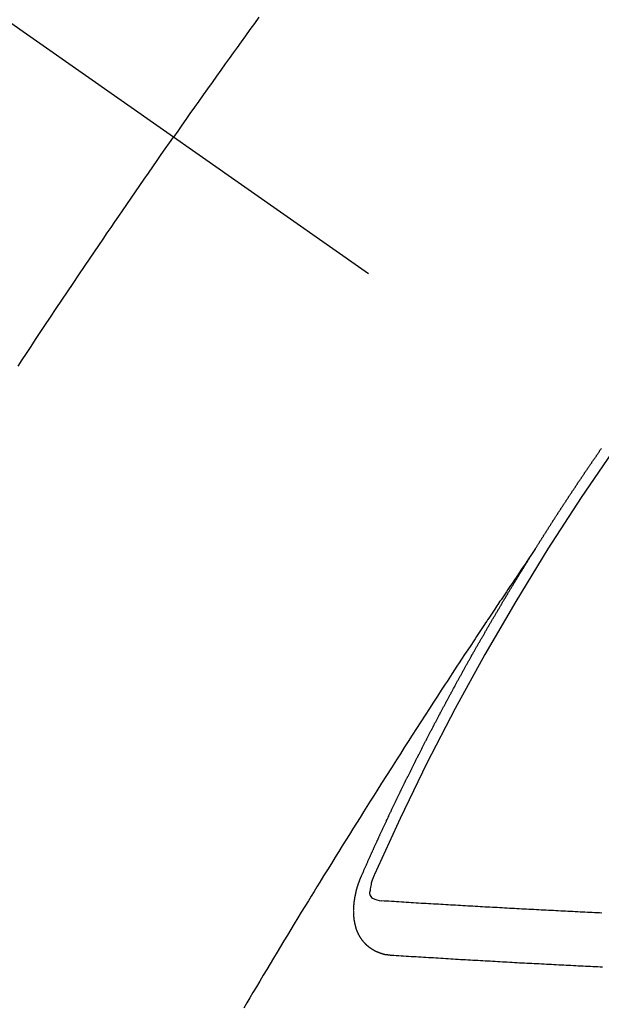
# Model space of a CAD drawing. Extents: x 28111 to 54233, y 210 to 8610.
# Drawn here: x 29434 to 29441, y 6935 to 6947 of the extents above; entities that cross this region are included whole.
import ezdxf

# ---------------------------------------------------------------- set-up
doc = ezdxf.new("R2010")
doc.units = 0
doc.header["$LTSCALE"] = 50
doc.header["$MEASUREMENT"] = 0
doc.linetypes.add('CENTER2', pattern=[1.125, 0.75, -0.125, 0.125, -0.125])
doc.linetypes.add('HIDDEN', pattern=[0.375, 0.25, -0.125])
doc.layers.add('150-機器', color=8, linetype='CONTINUOUS')

msp = doc.modelspace()

# ---------------------------------------------------------------- linework, layer by layer
at = {"layer": '150-機器', "color": 13, "linetype": 'CENTER2'}
msp.add_line((29223.542, 7094.353), (29467.56, 6923.49), dxfattribs=at)
at = {"layer": '150-機器', "color": 13, "linetype": 'HIDDEN'}
for points in [[(29437.218, 6946.95), (29437.163, 6946.874), (29437.108, 6946.798), (29437.053, 6946.722), (29436.999, 6946.645), (29436.95, 6946.578), (29436.901, 6946.51), (29436.853, 6946.443), (29436.804, 6946.375), (29436.75, 6946.298), (29436.695, 6946.222), (29436.641, 6946.145), (29436.586, 6946.069), (29436.532, 6945.992), (29436.478, 6945.916), (29436.423, 6945.839), (29436.369, 6945.763), (29436.318, 6945.69), (29436.268, 6945.618), (29436.217, 6945.545), (29436.166, 6945.472)], [(29434.248, 6942.644), (29434.299, 6942.722), (29434.35, 6942.801), (29434.408, 6942.888), (29434.465, 6942.974), (29434.522, 6943.061), (29434.58, 6943.148), (29434.649, 6943.252), (29434.718, 6943.356), (29434.788, 6943.46), (29434.858, 6943.563), (29434.927, 6943.667), (29434.997, 6943.771), (29435.067, 6943.875), (29435.137, 6943.979), (29435.19, 6944.056), (29435.243, 6944.134), (29435.296, 6944.211), (29435.348, 6944.289), (29435.395, 6944.358), (29435.442, 6944.426), (29435.489, 6944.495), (29435.536, 6944.564), (29435.589, 6944.641), (29435.643, 6944.719), (29435.696, 6944.796), (29435.749, 6944.874), (29435.803, 6944.951), (29435.856, 6945.028), (29435.909, 6945.105), (29435.963, 6945.182), (29436.014, 6945.255), (29436.064, 6945.327), (29436.115, 6945.4), (29436.166, 6945.472)], [(29440.629, 6940.392), (29440.633, 6940.397), (29440.637, 6940.403), (29440.639, 6940.409), (29440.643, 6940.414), (29440.647, 6940.42), (29440.65, 6940.426), (29440.654, 6940.431), (29440.658, 6940.437), (29440.661, 6940.443), (29440.665, 6940.448), (29440.669, 6940.454), (29440.672, 6940.46), (29440.675, 6940.465), (29440.679, 6940.471), (29440.682, 6940.477), (29440.686, 6940.482), (29440.69, 6940.488), (29440.693, 6940.494), (29440.696, 6940.499), (29440.7, 6940.505), (29440.704, 6940.511), (29440.708, 6940.517), (29440.711, 6940.522), (29440.714, 6940.528), (29440.718, 6940.534), (29440.722, 6940.538), (29440.725, 6940.545), (29440.729, 6940.55), (29440.732, 6940.555), (29440.735, 6940.562), (29440.739, 6940.567), (29440.743, 6940.572), (29440.746, 6940.579), (29440.75, 6940.584), (29440.754, 6940.59), (29440.757, 6940.595), (29440.761, 6940.601), (29440.765, 6940.607), (29440.768, 6940.612), (29440.771, 6940.618), (29440.775, 6940.624), (29440.779, 6940.629), (29440.782, 6940.635), (29440.786, 6940.641), (29440.79, 6940.646), (29440.793, 6940.651), (29440.797, 6940.658), (29440.801, 6940.663), (29440.804, 6940.668), (29440.807, 6940.675), (29440.811, 6940.68), (29440.815, 6940.685), (29440.819, 6940.691), (29440.822, 6940.697), (29440.825, 6940.702), (29440.829, 6940.708), (29440.832, 6940.714), (29440.836, 6940.72), (29440.84, 6940.725), (29440.844, 6940.73), (29440.847, 6940.737), (29440.851, 6940.742), (29440.855, 6940.747), (29440.859, 6940.753), (29440.861, 6940.759), (29440.865, 6940.764), (29440.869, 6940.77), (29440.873, 6940.776), (29440.876, 6940.781), (29440.88, 6940.787), (29440.884, 6940.793), (29440.887, 6940.798), (29440.89, 6940.804), (29440.894, 6940.81), (29440.898, 6940.815), (29440.902, 6940.82), (29440.905, 6940.826), (29440.909, 6940.832), (29440.912, 6940.837), (29440.916, 6940.843), (29440.92, 6940.849), (29440.923, 6940.854), (29440.927, 6940.86), (29440.931, 6940.865), (29440.934, 6940.872), (29440.938, 6940.877), (29440.942, 6940.882), (29440.946, 6940.888), (29440.949, 6940.893), (29440.952, 6940.899), (29440.956, 6940.905), (29440.96, 6940.91), (29440.964, 6940.916), (29440.967, 6940.922), (29440.971, 6940.928), (29440.974, 6940.932), (29440.978, 6940.938), (29440.982, 6940.944), (29440.985, 6940.949), (29440.989, 6940.955), (29440.993, 6940.961), (29440.997, 6940.967), (29441, 6940.971), (29441.004, 6940.978), (29441.008, 6940.983), (29441.011, 6940.988), (29441.015, 6940.994), (29441.019, 6941), (29441.022, 6941.005), (29441.026, 6941.011), (29441.03, 6941.017), (29441.034, 6941.022), (29441.037, 6941.027), (29441.04, 6941.034), (29441.044, 6941.039), (29441.048, 6941.044), (29441.052, 6941.05), (29441.056, 6941.056), (29441.06, 6941.061), (29441.062, 6941.067), (29441.066, 6941.073), (29441.07, 6941.078), (29441.074, 6941.083), (29441.078, 6941.089), (29441.081, 6941.095), (29441.085, 6941.101), (29441.089, 6941.106), (29441.093, 6941.112), (29441.097, 6941.117), (29441.1, 6941.122), (29441.103, 6941.128), (29441.107, 6941.134), (29441.111, 6941.139), (29441.115, 6941.145), (29441.119, 6941.151), (29441.123, 6941.156), (29441.126, 6941.161), (29441.129, 6941.167), (29441.133, 6941.173), (29441.137, 6941.178), (29441.141, 6941.184), (29441.145, 6941.19), (29441.149, 6941.195), (29441.151, 6941.201), (29441.155, 6941.206), (29441.159, 6941.212), (29441.163, 6941.217), (29441.167, 6941.223), (29441.171, 6941.228), (29441.175, 6941.234), (29441.178, 6941.239), (29441.181, 6941.245), (29441.185, 6941.251), (29441.189, 6941.256), (29441.193, 6941.262), (29441.197, 6941.267), (29441.201, 6941.273), (29441.204, 6941.278), (29441.208, 6941.284), (29441.211, 6941.29), (29441.215, 6941.295), (29441.219, 6941.301), (29441.223, 6941.306), (29441.227, 6941.312), (29441.23, 6941.317), (29441.234, 6941.323), (29441.238, 6941.328), (29441.242, 6941.333), (29441.245, 6941.34), (29441.249, 6941.345), (29441.253, 6941.351), (29441.256, 6941.356), (29441.26, 6941.362), (29441.264, 6941.367), (29441.268, 6941.372), (29441.272, 6941.378), (29441.276, 6941.384), (29441.279, 6941.389), (29441.282, 6941.395), (29441.286, 6941.401), (29441.29, 6941.406), (29441.294, 6941.411), (29441.298, 6941.417), (29441.302, 6941.423), (29441.305, 6941.428), (29441.309, 6941.433), (29441.313, 6941.439), (29441.317, 6941.445), (29441.321, 6941.45), (29441.325, 6941.455), (29441.328, 6941.462), (29441.331, 6941.467), (29441.335, 6941.472), (29441.339, 6941.478), (29441.343, 6941.484), (29441.347, 6941.489), (29441.351, 6941.494), (29441.355, 6941.5), (29441.358, 6941.505), (29441.362, 6941.511), (29441.366, 6941.516), (29441.37, 6941.522), (29441.374, 6941.527), (29441.378, 6941.533), (29441.382, 6941.539), (29441.385, 6941.543), (29441.389, 6941.549), (29441.392, 6941.555), (29441.396, 6941.561), (29441.4, 6941.566), (29441.404, 6941.572), (29441.408, 6941.577), (29441.411, 6941.582), (29441.415, 6941.588), (29441.419, 6941.594), (29441.423, 6941.6), (29441.427, 6941.604), (29441.431, 6941.61), (29441.435, 6941.616), (29441.439, 6941.622), (29441.442, 6941.627), (29441.446, 6941.632)], [(29440.633, 6940.397), (29440.589, 6940.333), (29440.546, 6940.269), (29440.503, 6940.204), (29440.46, 6940.14), (29440.43, 6940.096), (29440.401, 6940.052), (29440.371, 6940.008), (29440.342, 6939.964), (29440.325, 6939.939), (29440.308, 6939.914), (29440.291, 6939.889), (29440.273, 6939.864), (29440.257, 6939.839), (29440.24, 6939.814), (29440.223, 6939.789), (29440.206, 6939.764), (29440.193, 6939.745), (29440.181, 6939.726), (29440.168, 6939.707), (29440.155, 6939.688), (29440.13, 6939.65), (29440.105, 6939.612), (29440.079, 6939.574), (29440.054, 6939.536), (29440.041, 6939.517), (29440.029, 6939.499), (29440.016, 6939.48), (29440.004, 6939.461), (29439.987, 6939.436), (29439.97, 6939.411), (29439.953, 6939.385), (29439.937, 6939.36), (29439.92, 6939.335), (29439.904, 6939.309), (29439.887, 6939.284), (29439.87, 6939.258), (29439.833, 6939.201), (29439.795, 6939.145), (29439.757, 6939.088), (29439.72, 6939.031), (29439.691, 6938.987), (29439.662, 6938.943), (29439.633, 6938.898), (29439.604, 6938.854), (29439.583, 6938.822), (29439.561, 6938.789), (29439.54, 6938.757), (29439.518, 6938.724), (29439.469, 6938.649), (29439.421, 6938.574), (29439.372, 6938.499), (29439.324, 6938.424), (29439.27, 6938.341), (29439.217, 6938.258), (29439.164, 6938.176), (29439.11, 6938.093), (29439.062, 6938.017), (29439.013, 6937.941), (29438.964, 6937.864), (29438.915, 6937.788), (29438.854, 6937.692), (29438.793, 6937.597), (29438.732, 6937.501), (29438.672, 6937.406), (29438.631, 6937.342), (29438.591, 6937.278), (29438.551, 6937.214), (29438.511, 6937.15), (29438.467, 6937.08), (29438.423, 6937.01), (29438.379, 6936.94), (29438.335, 6936.869), (29438.291, 6936.799), (29438.247, 6936.729), (29438.204, 6936.658), (29438.16, 6936.588), (29438.113, 6936.511), (29438.065, 6936.434), (29438.018, 6936.358), (29437.971, 6936.281), (29437.935, 6936.223), (29437.9, 6936.166), (29437.864, 6936.108), (29437.829, 6936.05), (29437.785, 6935.98), (29437.742, 6935.909), (29437.699, 6935.839), (29437.656, 6935.768), (29437.614, 6935.697), (29437.571, 6935.627), (29437.528, 6935.556), (29437.486, 6935.486), (29437.443, 6935.415), (29437.401, 6935.344), (29437.358, 6935.274), (29437.316, 6935.203), (29437.273, 6935.132), (29437.231, 6935.061), (29437.189, 6934.991), (29437.146, 6934.92), (29437.108, 6934.855), (29437.07, 6934.791), (29437.032, 6934.726)], [(29438.485, 6936.359), (29438.489, 6936.368), (29438.493, 6936.377), (29438.496, 6936.385), (29438.5, 6936.394), (29438.504, 6936.401), (29438.508, 6936.411), (29438.512, 6936.419), (29438.515, 6936.428), (29438.519, 6936.436), (29438.522, 6936.445), (29438.527, 6936.454), (29438.531, 6936.462), (29438.534, 6936.471), (29438.538, 6936.479), (29438.541, 6936.488), (29438.546, 6936.496), (29438.55, 6936.505), (29438.553, 6936.513), (29438.557, 6936.522), (29438.561, 6936.531), (29438.565, 6936.539), (29438.569, 6936.547), (29438.572, 6936.556), (29438.576, 6936.564), (29438.581, 6936.573), (29438.584, 6936.582), (29438.588, 6936.59), (29438.591, 6936.599), (29438.595, 6936.608), (29438.6, 6936.616), (29438.603, 6936.624), (29438.607, 6936.633), (29438.61, 6936.641), (29438.615, 6936.65), (29438.619, 6936.659), (29438.622, 6936.667), (29438.626, 6936.676), (29438.631, 6936.684), (29438.634, 6936.693), (29438.638, 6936.701), (29438.642, 6936.709), (29438.646, 6936.719), (29438.65, 6936.727), (29438.653, 6936.736), (29438.657, 6936.744), (29438.661, 6936.753), (29438.665, 6936.761), (29438.669, 6936.769), (29438.673, 6936.779), (29438.677, 6936.787), (29438.68, 6936.796), (29438.685, 6936.804), (29438.689, 6936.813), (29438.692, 6936.821), (29438.697, 6936.829), (29438.7, 6936.838), (29438.704, 6936.847), (29438.709, 6936.855), (29438.712, 6936.863), (29438.716, 6936.873), (29438.721, 6936.881), (29438.724, 6936.889), (29438.728, 6936.898), (29438.732, 6936.906), (29438.736, 6936.915), (29438.74, 6936.923), (29438.744, 6936.932), (29438.748, 6936.941), (29438.751, 6936.949), (29438.756, 6936.957), (29438.76, 6936.966), (29438.763, 6936.975), (29438.768, 6936.983), (29438.772, 6936.992), (29438.776, 6937), (29438.78, 6937.009), (29438.784, 6937.018), (29438.788, 6937.026), (29438.792, 6937.034), (29438.795, 6937.043), (29438.8, 6937.052), (29438.804, 6937.06), (29438.808, 6937.068), (29438.812, 6937.077), (29438.815, 6937.086), (29438.82, 6937.094), (29438.824, 6937.103), (29438.828, 6937.111), (29438.832, 6937.119), (29438.836, 6937.129), (29438.84, 6937.137), (29438.844, 6937.145), (29438.849, 6937.154), (29438.852, 6937.162), (29438.856, 6937.17), (29438.86, 6937.18), (29438.864, 6937.188), (29438.868, 6937.196), (29438.872, 6937.205), (29438.877, 6937.213), (29438.88, 6937.222), (29438.885, 6937.231), (29438.889, 6937.239), (29438.892, 6937.248), (29438.897, 6937.256), (29438.901, 6937.265), (29438.905, 6937.273), (29438.909, 6937.282), (29438.913, 6937.29), (29438.917, 6937.298), (29438.922, 6937.307), (29438.925, 6937.316), (29438.93, 6937.324), (29438.934, 6937.333), (29438.938, 6937.341), (29438.942, 6937.35), (29438.946, 6937.358), (29438.95, 6937.367), (29438.955, 6937.375), (29438.958, 6937.384), (29438.963, 6937.392), (29438.967, 6937.401), (29438.971, 6937.409), (29438.975, 6937.418), (29438.98, 6937.426), (29438.983, 6937.435), (29438.988, 6937.443), (29438.991, 6937.452), (29438.996, 6937.46), (29439, 6937.469), (29439.004, 6937.477), (29439.008, 6937.486), (29439.013, 6937.494), (29439.016, 6937.503), (29439.021, 6937.512), (29439.025, 6937.52), (29439.029, 6937.529), (29439.033, 6937.537), (29439.037, 6937.545), (29439.042, 6937.554), (29439.046, 6937.563), (29439.051, 6937.571), (29439.054, 6937.58), (29439.059, 6937.588), (29439.063, 6937.597), (29439.067, 6937.605), (29439.071, 6937.614), (29439.075, 6937.622), (29439.08, 6937.63), (29439.084, 6937.639), (29439.088, 6937.647), (29439.092, 6937.657), (29439.097, 6937.665), (29439.101, 6937.672), (29439.105, 6937.682), (29439.109, 6937.69), (29439.113, 6937.699), (29439.118, 6937.707), (29439.122, 6937.715), (29439.126, 6937.724), (29439.13, 6937.732), (29439.135, 6937.741), (29439.139, 6937.749), (29439.144, 6937.758), (29439.147, 6937.767), (29439.152, 6937.775), (29439.156, 6937.784), (29439.16, 6937.792), (29439.165, 6937.801), (29439.168, 6937.809), (29439.173, 6937.818), (29439.178, 6937.826), (29439.181, 6937.834), (29439.186, 6937.843), (29439.19, 6937.851), (29439.195, 6937.86), (29439.199, 6937.868), (29439.204, 6937.877), (29439.207, 6937.885), (29439.212, 6937.894), (29439.216, 6937.902), (29439.22, 6937.91), (29439.225, 6937.919), (29439.229, 6937.927), (29439.233, 6937.936), (29439.238, 6937.944), (29439.243, 6937.953), (29439.246, 6937.962), (29439.251, 6937.97), (29439.255, 6937.978), (29439.259, 6937.988), (29439.264, 6937.996), (29439.268, 6938.003), (29439.272, 6938.013), (29439.276, 6938.021), (29439.281, 6938.029), (29439.286, 6938.037), (29439.29, 6938.047), (29439.294, 6938.055), (29439.299, 6938.063), (29439.303, 6938.072), (29439.307, 6938.081), (29439.312, 6938.089), (29439.317, 6938.097), (29439.32, 6938.106), (29439.325, 6938.114), (29439.329, 6938.122), (29439.334, 6938.13), (29439.338, 6938.14), (29439.342, 6938.148), (29439.347, 6938.156), (29439.351, 6938.164), (29439.356, 6938.174), (29439.36, 6938.181), (29439.365, 6938.19), (29439.369, 6938.198), (29439.373, 6938.207), (29439.377, 6938.215), (29439.382, 6938.224), (29439.387, 6938.232), (29439.391, 6938.241), (29439.395, 6938.249), (29439.4, 6938.258), (29439.404, 6938.266), (29439.409, 6938.275), (29439.413, 6938.283), (29439.418, 6938.292), (29439.422, 6938.3), (29439.427, 6938.309), (29439.431, 6938.317), (29439.435, 6938.326), (29439.44, 6938.334), (29439.445, 6938.343), (29439.449, 6938.35), (29439.454, 6938.359), (29439.457, 6938.368), (29439.462, 6938.376), (29439.467, 6938.384), (29439.471, 6938.393), (29439.476, 6938.401), (29439.481, 6938.41), (29439.484, 6938.418), (29439.489, 6938.427), (29439.493, 6938.435), (29439.498, 6938.444), (29439.503, 6938.452), (29439.508, 6938.46), (29439.512, 6938.47), (29439.516, 6938.478), (29439.521, 6938.486), (29439.525, 6938.494), (29439.53, 6938.503), (29439.534, 6938.511), (29439.539, 6938.52), (29439.544, 6938.528), (29439.548, 6938.537), (29439.552, 6938.545), (29439.557, 6938.554), (29439.561, 6938.561), (29439.566, 6938.57), (29439.571, 6938.578), (29439.576, 6938.587), (29439.58, 6938.595), (29439.585, 6938.604), (29439.589, 6938.613), (29439.593, 6938.621), (29439.598, 6938.63), (29439.602, 6938.637), (29439.607, 6938.646), (29439.612, 6938.654), (29439.617, 6938.663), (29439.621, 6938.671), (29439.626, 6938.68), (29439.63, 6938.687), (29439.635, 6938.696), (29439.64, 6938.705), (29439.643, 6938.713), (29439.648, 6938.722), (29439.653, 6938.73), (29439.658, 6938.739), (29439.662, 6938.747), (29439.667, 6938.756), (29439.671, 6938.763), (29439.676, 6938.772), (29439.681, 6938.781), (29439.685, 6938.789), (29439.69, 6938.798), (29439.695, 6938.806), (29439.699, 6938.814), (29439.704, 6938.822), (29439.709, 6938.831), (29439.713, 6938.839), (29439.718, 6938.848), (29439.723, 6938.856), (29439.727, 6938.864), (29439.732, 6938.873), (29439.736, 6938.881), (29439.741, 6938.89), (29439.746, 6938.898), (29439.751, 6938.906), (29439.755, 6938.915), (29439.76, 6938.923), (29439.765, 6938.932), (29439.769, 6938.94), (29439.774, 6938.948), (29439.778, 6938.956), (29439.783, 6938.965), (29439.788, 6938.974), (29439.792, 6938.982), (29439.797, 6938.99), (29439.802, 6938.998), (29439.806, 6939.007), (29439.811, 6939.015), (29439.816, 6939.024), (29439.821, 6939.033), (29439.825, 6939.04), (29439.83, 6939.049), (29439.834, 6939.057), (29439.839, 6939.066), (29439.844, 6939.075), (29439.848, 6939.083), (29439.854, 6939.091), (29439.858, 6939.099), (29439.863, 6939.107), (29439.868, 6939.116), (29439.873, 6939.124), (29439.877, 6939.133), (29439.882, 6939.141), (29439.887, 6939.149), (29439.892, 6939.158), (29439.896, 6939.166), (29439.901, 6939.175), (29439.905, 6939.183), (29439.911, 6939.191), (29439.916, 6939.2), (29439.92, 6939.208), (29439.925, 6939.216), (29439.929, 6939.224), (29439.934, 6939.233), (29439.939, 6939.242), (29439.943, 6939.25), (29439.948, 6939.258), (29439.954, 6939.266), (29439.958, 6939.275), (29439.963, 6939.283), (29439.968, 6939.291), (29439.973, 6939.3), (29439.977, 6939.308), (29439.982, 6939.317), (29439.988, 6939.325), (29439.992, 6939.333), (29439.997, 6939.341), (29440.002, 6939.35), (29440.006, 6939.358), (29440.011, 6939.367), (29440.015, 6939.375), (29440.021, 6939.383), (29440.026, 6939.392), (29440.03, 6939.4), (29440.035, 6939.408), (29440.039, 6939.416), (29440.044, 6939.425), (29440.05, 6939.433), (29440.054, 6939.441), (29440.059, 6939.45), (29440.064, 6939.459), (29440.069, 6939.467), (29440.074, 6939.475), (29440.079, 6939.483), (29440.083, 6939.491), (29440.088, 6939.5), (29440.093, 6939.508), (29440.098, 6939.516), (29440.103, 6939.525), (29440.108, 6939.533), (29440.113, 6939.542), (29440.118, 6939.55), (29440.123, 6939.558), (29440.128, 6939.566), (29440.132, 6939.574), (29440.137, 6939.583), (29440.142, 6939.591), (29440.147, 6939.599), (29440.152, 6939.608), (29440.157, 6939.617), (29440.162, 6939.624), (29440.167, 6939.633), (29440.172, 6939.642), (29440.176, 6939.649), (29440.182, 6939.658), (29440.186, 6939.666), (29440.191, 6939.674), (29440.196, 6939.683), (29440.201, 6939.69), (29440.206, 6939.699), (29440.211, 6939.708), (29440.216, 6939.715), (29440.221, 6939.724), (29440.226, 6939.733), (29440.23, 6939.741), (29440.236, 6939.749), (29440.241, 6939.758), (29440.245, 6939.765), (29440.251, 6939.774), (29440.256, 6939.782), (29440.26, 6939.79), (29440.265, 6939.799), (29440.27, 6939.806), (29440.275, 6939.815), (29440.28, 6939.824), (29440.285, 6939.831), (29440.29, 6939.84), (29440.295, 6939.849), (29440.3, 6939.856), (29440.305, 6939.865), (29440.31, 6939.874), (29440.315, 6939.881), (29440.32, 6939.89), (29440.325, 6939.898), (29440.33, 6939.906), (29440.335, 6939.915), (29440.34, 6939.923), (29440.345, 6939.931), (29440.35, 6939.939), (29440.355, 6939.948), (29440.36, 6939.955), (29440.365, 6939.964), (29440.37, 6939.972), (29440.375, 6939.98), (29440.38, 6939.989), (29440.385, 6939.997), (29440.39, 6940.005), (29440.395, 6940.014), (29440.4, 6940.022), (29440.405, 6940.03), (29440.41, 6940.038), (29440.415, 6940.047), (29440.42, 6940.055), (29440.425, 6940.063), (29440.43, 6940.072), (29440.435, 6940.079), (29440.44, 6940.088), (29440.446, 6940.096), (29440.45, 6940.104), (29440.455, 6940.113), (29440.461, 6940.121), (29440.465, 6940.129), (29440.471, 6940.137), (29440.476, 6940.146), (29440.482, 6940.154), (29440.486, 6940.162), (29440.491, 6940.17), (29440.496, 6940.179), (29440.501, 6940.187), (29440.507, 6940.195), (29440.511, 6940.203), (29440.517, 6940.211), (29440.522, 6940.22), (29440.527, 6940.228), (29440.532, 6940.236), (29440.537, 6940.244), (29440.542, 6940.253), (29440.547, 6940.26), (29440.552, 6940.269), (29440.557, 6940.277), (29440.562, 6940.285), (29440.567, 6940.294), (29440.573, 6940.302), (29440.578, 6940.31), (29440.583, 6940.318), (29440.588, 6940.327), (29440.594, 6940.335), (29440.598, 6940.343), (29440.604, 6940.351), (29440.609, 6940.36), (29440.614, 6940.367), (29440.619, 6940.376), (29440.624, 6940.384), (29440.629, 6940.392)], [(29438.852, 6935.376), (29438.85, 6935.377), (29438.847, 6935.377), (29438.845, 6935.377), (29438.842, 6935.377), (29438.839, 6935.378), (29438.837, 6935.378), (29438.835, 6935.378), (29438.833, 6935.379), (29438.83, 6935.378), (29438.828, 6935.379), (29438.826, 6935.379), (29438.823, 6935.38), (29438.82, 6935.38), (29438.818, 6935.381), (29438.815, 6935.38), (29438.813, 6935.38), (29438.811, 6935.381), (29438.808, 6935.382), (29438.806, 6935.382), (29438.804, 6935.382), (29438.801, 6935.383), (29438.799, 6935.383), (29438.797, 6935.383), (29438.794, 6935.384), (29438.791, 6935.384), (29438.789, 6935.384), (29438.787, 6935.384), (29438.785, 6935.385), (29438.782, 6935.385), (29438.779, 6935.386), (29438.777, 6935.386), (29438.775, 6935.386), (29438.773, 6935.388), (29438.771, 6935.388), (29438.768, 6935.389), (29438.766, 6935.389), (29438.764, 6935.39), (29438.761, 6935.39), (29438.758, 6935.391), (29438.756, 6935.391), (29438.755, 6935.392), (29438.752, 6935.393), (29438.75, 6935.393), (29438.747, 6935.394), (29438.745, 6935.394), (29438.743, 6935.395), (29438.741, 6935.396), (29438.739, 6935.396), (29438.736, 6935.397), (29438.734, 6935.398), (29438.732, 6935.398), (29438.73, 6935.399), (29438.727, 6935.399), (29438.725, 6935.401), (29438.723, 6935.401), (29438.721, 6935.401), (29438.718, 6935.403), (29438.716, 6935.403), (29438.714, 6935.404), (29438.712, 6935.405), (29438.709, 6935.406), (29438.708, 6935.407), (29438.705, 6935.407), (29438.704, 6935.408), (29438.701, 6935.409), (29438.699, 6935.41), (29438.697, 6935.411), (29438.695, 6935.411), (29438.692, 6935.413), (29438.69, 6935.413), (29438.688, 6935.414), (29438.686, 6935.415), (29438.684, 6935.416), (29438.682, 6935.417), (29438.68, 6935.418), (29438.678, 6935.419), (29438.675, 6935.42), (29438.674, 6935.421), (29438.671, 6935.421), (29438.67, 6935.422), (29438.667, 6935.423), (29438.665, 6935.424), (29438.663, 6935.426), (29438.661, 6935.426), (29438.659, 6935.428), (29438.657, 6935.429), (29438.655, 6935.429), (29438.653, 6935.43), (29438.651, 6935.432), (29438.649, 6935.432), (29438.647, 6935.433), (29438.645, 6935.435), (29438.643, 6935.436), (29438.641, 6935.437), (29438.639, 6935.438), (29438.638, 6935.439), (29438.635, 6935.441), (29438.633, 6935.441), (29438.631, 6935.442), (29438.63, 6935.443), (29438.627, 6935.445), (29438.625, 6935.446), (29438.624, 6935.447), (29438.622, 6935.448), (29438.619, 6935.449), (29438.618, 6935.45), (29438.616, 6935.452), (29438.614, 6935.453), (29438.612, 6935.454), (29438.61, 6935.456), (29438.609, 6935.457), (29438.606, 6935.458), (29438.604, 6935.46), (29438.603, 6935.461), (29438.601, 6935.462), (29438.599, 6935.464), (29438.597, 6935.465), (29438.596, 6935.466), (29438.594, 6935.467), (29438.591, 6935.469), (29438.59, 6935.47), (29438.588, 6935.471), (29438.587, 6935.472), (29438.584, 6935.474), (29438.582, 6935.475), (29438.581, 6935.476), (29438.579, 6935.477), (29438.577, 6935.48), (29438.576, 6935.481), (29438.574, 6935.482), (29438.572, 6935.483), (29438.57, 6935.485), (29438.568, 6935.486), (29438.567, 6935.488), (29438.566, 6935.489), (29438.563, 6935.491), (29438.562, 6935.492), (29438.56, 6935.493), (29438.559, 6935.495), (29438.556, 6935.497), (29438.555, 6935.498), (29438.553, 6935.499), (29438.552, 6935.501), (29438.55, 6935.503), (29438.548, 6935.504), (29438.547, 6935.506), (29438.545, 6935.507), (29438.543, 6935.509), (29438.542, 6935.511), (29438.54, 6935.512), (29438.539, 6935.514), (29438.537, 6935.516), (29438.535, 6935.517), (29438.534, 6935.519), (29438.532, 6935.52), (29438.531, 6935.522), (29438.529, 6935.524), (29438.528, 6935.525), (29438.526, 6935.527), (29438.524, 6935.528), (29438.523, 6935.53), (29438.521, 6935.531), (29438.52, 6935.533), (29438.518, 6935.535), (29438.517, 6935.537), (29438.515, 6935.539), (29438.514, 6935.54), (29438.513, 6935.542), (29438.511, 6935.543), (29438.509, 6935.546), (29438.507, 6935.547), (29438.506, 6935.549), (29438.505, 6935.551), (29438.504, 6935.552), (29438.502, 6935.555), (29438.501, 6935.557), (29438.499, 6935.558), (29438.498, 6935.56), (29438.497, 6935.562), (29438.495, 6935.563), (29438.493, 6935.565), (29438.492, 6935.567), (29438.491, 6935.569), (29438.49, 6935.57), (29438.489, 6935.572), (29438.487, 6935.575), (29438.486, 6935.577), (29438.484, 6935.578), (29438.483, 6935.58), (29438.482, 6935.582), (29438.48, 6935.584), (29438.479, 6935.586), (29438.478, 6935.588), (29438.476, 6935.589), (29438.475, 6935.591), (29438.474, 6935.593), (29438.472, 6935.596), (29438.471, 6935.598), (29438.47, 6935.6), (29438.469, 6935.602), (29438.468, 6935.604), (29438.467, 6935.606), (29438.466, 6935.608), (29438.464, 6935.61), (29438.463, 6935.612), (29438.462, 6935.614), (29438.461, 6935.616), (29438.46, 6935.618), (29438.459, 6935.62), (29438.458, 6935.622), (29438.457, 6935.624), (29438.455, 6935.626), (29438.454, 6935.628), (29438.453, 6935.63), (29438.452, 6935.632), (29438.451, 6935.634), (29438.449, 6935.636), (29438.449, 6935.639), (29438.448, 6935.641), (29438.447, 6935.643), (29438.446, 6935.645), (29438.444, 6935.647), (29438.443, 6935.649), (29438.442, 6935.652), (29438.441, 6935.654), (29438.44, 6935.656), (29438.439, 6935.658), (29438.439, 6935.661), (29438.438, 6935.663), (29438.437, 6935.665), (29438.435, 6935.667), (29438.435, 6935.67), (29438.434, 6935.672), (29438.433, 6935.673), (29438.432, 6935.676), (29438.431, 6935.678), (29438.43, 6935.68), (29438.429, 6935.684), (29438.428, 6935.685), (29438.427, 6935.688), (29438.426, 6935.69), (29438.425, 6935.692), (29438.425, 6935.695), (29438.424, 6935.697), (29438.423, 6935.7), (29438.422, 6935.702), (29438.422, 6935.704), (29438.421, 6935.706), (29438.42, 6935.709), (29438.419, 6935.711), (29438.419, 6935.714), (29438.418, 6935.716), (29438.417, 6935.719), (29438.416, 6935.721), (29438.416, 6935.723), (29438.415, 6935.725), (29438.415, 6935.728), (29438.414, 6935.73), (29438.413, 6935.732), (29438.413, 6935.735), (29438.412, 6935.737), (29438.411, 6935.74), (29438.411, 6935.743), (29438.41, 6935.745), (29438.409, 6935.747), (29438.409, 6935.75), (29438.408, 6935.752), (29438.407, 6935.755), (29438.407, 6935.758), (29438.406, 6935.76), (29438.406, 6935.762), (29438.405, 6935.765), (29438.405, 6935.767), (29438.404, 6935.769), (29438.403, 6935.772), (29438.403, 6935.775), (29438.402, 6935.778), (29438.401, 6935.78), (29438.402, 6935.782), (29438.401, 6935.785), (29438.401, 6935.787), (29438.4, 6935.79), (29438.4, 6935.793), (29438.399, 6935.795), (29438.398, 6935.798), (29438.398, 6935.8), (29438.398, 6935.803), (29438.397, 6935.805), (29438.397, 6935.808), (29438.396, 6935.811), (29438.396, 6935.814), (29438.396, 6935.816), (29438.396, 6935.819), (29438.395, 6935.822), (29438.395, 6935.824), (29438.394, 6935.827), (29438.395, 6935.829), (29438.394, 6935.832), (29438.394, 6935.835), (29438.393, 6935.838), (29438.394, 6935.84), (29438.393, 6935.843), (29438.393, 6935.845), (29438.392, 6935.848), (29438.392, 6935.85), (29438.392, 6935.853), (29438.391, 6935.856), (29438.391, 6935.859), (29438.391, 6935.861), (29438.391, 6935.864), (29438.39, 6935.866), (29438.391, 6935.869), (29438.391, 6935.872), (29438.39, 6935.875), (29438.39, 6935.878), (29438.39, 6935.88), (29438.39, 6935.883), (29438.389, 6935.886), (29438.39, 6935.889), (29438.389, 6935.891), (29438.389, 6935.894), (29438.389, 6935.896), (29438.389, 6935.899), (29438.389, 6935.903), (29438.389, 6935.905), (29438.389, 6935.908), (29438.388, 6935.911), (29438.389, 6935.914), (29438.389, 6935.916), (29438.389, 6935.919), (29438.388, 6935.921), (29438.389, 6935.925), (29438.389, 6935.927), (29438.388, 6935.93), (29438.389, 6935.933), (29438.389, 6935.936), (29438.388, 6935.938), (29438.389, 6935.941), (29438.389, 6935.944), (29438.389, 6935.946), (29438.389, 6935.95), (29438.389, 6935.952), (29438.389, 6935.955), (29438.389, 6935.959), (29438.389, 6935.961), (29438.389, 6935.964), (29438.39, 6935.967), (29438.389, 6935.969), (29438.39, 6935.972), (29438.39, 6935.975), (29438.391, 6935.978), (29438.39, 6935.981), (29438.391, 6935.984), (29438.391, 6935.987), (29438.391, 6935.99), (29438.391, 6935.993), (29438.392, 6935.996), (29438.391, 6935.998), (29438.392, 6936.001), (29438.393, 6936.004), (29438.393, 6936.007), (29438.393, 6936.009), (29438.393, 6936.013), (29438.393, 6936.015), (29438.393, 6936.019), (29438.394, 6936.021), (29438.394, 6936.025), (29438.395, 6936.028), (29438.395, 6936.03), (29438.395, 6936.033), (29438.395, 6936.036), (29438.396, 6936.039), (29438.396, 6936.041), (29438.397, 6936.045), (29438.397, 6936.048), (29438.397, 6936.05), (29438.398, 6936.053), (29438.398, 6936.057), (29438.399, 6936.059), (29438.399, 6936.062), (29438.4, 6936.066), (29438.4, 6936.068), (29438.401, 6936.071), (29438.401, 6936.075), (29438.401, 6936.077), (29438.402, 6936.08), (29438.402, 6936.083), (29438.402, 6936.086), (29438.403, 6936.089), (29438.404, 6936.092), (29438.404, 6936.095), (29438.405, 6936.097), (29438.406, 6936.1), (29438.406, 6936.104), (29438.407, 6936.107), (29438.407, 6936.109), (29438.408, 6936.112), (29438.409, 6936.115), (29438.409, 6936.119), (29438.41, 6936.122), (29438.41, 6936.124), (29438.411, 6936.127), (29438.411, 6936.131), (29438.412, 6936.134), (29438.413, 6936.137), (29438.413, 6936.139), (29438.414, 6936.142), (29438.415, 6936.145), (29438.415, 6936.149), (29438.416, 6936.152), (29438.417, 6936.155), (29438.418, 6936.158), (29438.418, 6936.16), (29438.419, 6936.163), (29438.42, 6936.166), (29438.42, 6936.17), (29438.421, 6936.173), (29438.422, 6936.176), (29438.423, 6936.179), (29438.423, 6936.182), (29438.424, 6936.185), (29438.425, 6936.188), (29438.426, 6936.19), (29438.426, 6936.193), (29438.427, 6936.196), (29438.428, 6936.199), (29438.429, 6936.202), (29438.43, 6936.205), (29438.431, 6936.208), (29438.432, 6936.211), (29438.433, 6936.214), (29438.433, 6936.218), (29438.434, 6936.221), (29438.435, 6936.224), (29438.436, 6936.226), (29438.437, 6936.229), (29438.438, 6936.232), (29438.439, 6936.235), (29438.44, 6936.238), (29438.441, 6936.241), (29438.442, 6936.244), (29438.443, 6936.247), (29438.444, 6936.25), (29438.444, 6936.253), (29438.445, 6936.256), (29438.447, 6936.26), (29438.448, 6936.263), (29438.449, 6936.266), (29438.45, 6936.269), (29438.451, 6936.272), (29438.452, 6936.275), (29438.453, 6936.278), (29438.454, 6936.281), (29438.455, 6936.284), (29438.457, 6936.286), (29438.458, 6936.29), (29438.459, 6936.293), (29438.46, 6936.296), (29438.461, 6936.299), (29438.462, 6936.302), (29438.463, 6936.305), (29438.464, 6936.308), (29438.466, 6936.312), (29438.467, 6936.314), (29438.468, 6936.317), (29438.469, 6936.32), (29438.47, 6936.323), (29438.472, 6936.326), (29438.473, 6936.329), (29438.474, 6936.332), (29438.475, 6936.335), (29438.477, 6936.338), (29438.478, 6936.341), (29438.479, 6936.345), (29438.48, 6936.348), (29438.482, 6936.35), (29438.483, 6936.353), (29438.484, 6936.356), (29438.485, 6936.359)], [(29438.648, 6936.385), (29438.64, 6936.365), (29438.632, 6936.345), (29438.625, 6936.325), (29438.618, 6936.305), (29438.614, 6936.292), (29438.61, 6936.279), (29438.606, 6936.266), (29438.603, 6936.253), (29438.599, 6936.235), (29438.596, 6936.216), (29438.593, 6936.197), (29438.59, 6936.177), (29438.587, 6936.165), (29438.585, 6936.152), (29438.585, 6936.14), (29438.586, 6936.129), (29438.591, 6936.116), (29438.599, 6936.104), (29438.61, 6936.093), (29438.622, 6936.084), (29438.648, 6936.07), (29438.675, 6936.061), (29438.704, 6936.055), (29438.733, 6936.05)], [(29441.451, 6935.9), (29441.422, 6935.901), (29441.391, 6935.903), (29441.361, 6935.903), (29441.332, 6935.905), (29441.301, 6935.906), (29441.272, 6935.908), (29441.241, 6935.909), (29441.212, 6935.911), (29441.182, 6935.912), (29441.152, 6935.914), (29441.122, 6935.915), (29441.092, 6935.917), (29441.062, 6935.918), (29441.032, 6935.92), (29441.002, 6935.921), (29440.972, 6935.923), (29440.942, 6935.924), (29440.912, 6935.926), (29440.882, 6935.927), (29440.852, 6935.929), (29440.822, 6935.93), (29440.792, 6935.932), (29440.762, 6935.934), (29440.732, 6935.935), (29440.702, 6935.937), (29440.672, 6935.938), (29440.642, 6935.94), (29440.611, 6935.942), (29440.582, 6935.943), (29440.551, 6935.945), (29440.522, 6935.946), (29440.491, 6935.948), (29440.461, 6935.949), (29440.431, 6935.951), (29440.401, 6935.952), (29440.371, 6935.954), (29440.341, 6935.956), (29440.311, 6935.957), (29440.28, 6935.959), (29440.25, 6935.961), (29440.22, 6935.962), (29440.19, 6935.964), (29440.159, 6935.966), (29440.129, 6935.968), (29440.099, 6935.969), (29440.069, 6935.971), (29440.039, 6935.972), (29440.008, 6935.974), (29439.978, 6935.976), (29439.948, 6935.977), (29439.918, 6935.979), (29439.888, 6935.981), (29439.857, 6935.983), (29439.827, 6935.984), (29439.796, 6935.986), (29439.767, 6935.987), (29439.736, 6935.989), (29439.706, 6935.991), (29439.676, 6935.993), (29439.645, 6935.995), (29439.615, 6935.996), (29439.584, 6935.998), (29439.554, 6936), (29439.524, 6936.002), (29439.493, 6936.004), (29439.463, 6936.005), (29439.433, 6936.007), (29439.403, 6936.009), (29439.372, 6936.01), (29439.342, 6936.012), (29439.312, 6936.014), (29439.281, 6936.016), (29439.251, 6936.018), (29439.22, 6936.019), (29439.19, 6936.021), (29439.159, 6936.023), (29439.128, 6936.025), (29439.098, 6936.027), (29439.068, 6936.029), (29439.037, 6936.031), (29439.007, 6936.032), (29438.977, 6936.034), (29438.946, 6936.036), (29438.916, 6936.038), (29438.886, 6936.041), (29438.856, 6936.042), (29438.824, 6936.045), (29438.794, 6936.047), (29438.763, 6936.048), (29438.733, 6936.05)], [(29441.46, 6935.232), (29441.43, 6935.233), (29441.399, 6935.234), (29441.37, 6935.235), (29441.339, 6935.237), (29441.31, 6935.238), (29441.279, 6935.24), (29441.25, 6935.241), (29441.219, 6935.243), (29441.19, 6935.244), (29441.159, 6935.246), (29441.129, 6935.248), (29441.099, 6935.249), (29441.069, 6935.251), (29441.039, 6935.252), (29441.009, 6935.254), (29440.979, 6935.256), (29440.948, 6935.256), (29440.918, 6935.258), (29440.888, 6935.26), (29440.858, 6935.261), (29440.828, 6935.263), (29440.797, 6935.265), (29440.768, 6935.266), (29440.737, 6935.268), (29440.707, 6935.27), (29440.677, 6935.271), (29440.647, 6935.273), (29440.616, 6935.274), (29440.586, 6935.276), (29440.557, 6935.277), (29440.526, 6935.279), (29440.496, 6935.281), (29440.465, 6935.283), (29440.435, 6935.283), (29440.405, 6935.285), (29440.374, 6935.287), (29440.344, 6935.289), (29440.314, 6935.29), (29440.283, 6935.292), (29440.254, 6935.293), (29440.223, 6935.295), (29440.193, 6935.297), (29440.162, 6935.299), (29440.132, 6935.301), (29440.102, 6935.302), (29440.071, 6935.304), (29440.041, 6935.306), (29440.011, 6935.307), (29439.981, 6935.309), (29439.951, 6935.311), (29439.92, 6935.313), (29439.89, 6935.315), (29439.859, 6935.315), (29439.828, 6935.317), (29439.798, 6935.319), (29439.768, 6935.321), (29439.737, 6935.323), (29439.707, 6935.324), (29439.676, 6935.326), (29439.646, 6935.328), (29439.616, 6935.33), (29439.585, 6935.332), (29439.555, 6935.334), (29439.524, 6935.335), (29439.494, 6935.337), (29439.464, 6935.339), (29439.432, 6935.341), (29439.402, 6935.343), (29439.372, 6935.345), (29439.341, 6935.347), (29439.311, 6935.348), (29439.28, 6935.35), (29439.25, 6935.352), (29439.22, 6935.354), (29439.188, 6935.356), (29439.158, 6935.358), (29439.127, 6935.359), (29439.097, 6935.361), (29439.066, 6935.363), (29439.036, 6935.364), (29439.005, 6935.367), (29438.974, 6935.369), (29438.944, 6935.37), (29438.914, 6935.372), (29438.882, 6935.375), (29438.852, 6935.376)]]:
    msp.add_lwpolyline(points, dxfattribs=at)
msp.add_arc((29467.254, 6923.704), 31.291, 133.8895, 156.1104, dxfattribs=at)

doc.saveas('drawing.dxf')
